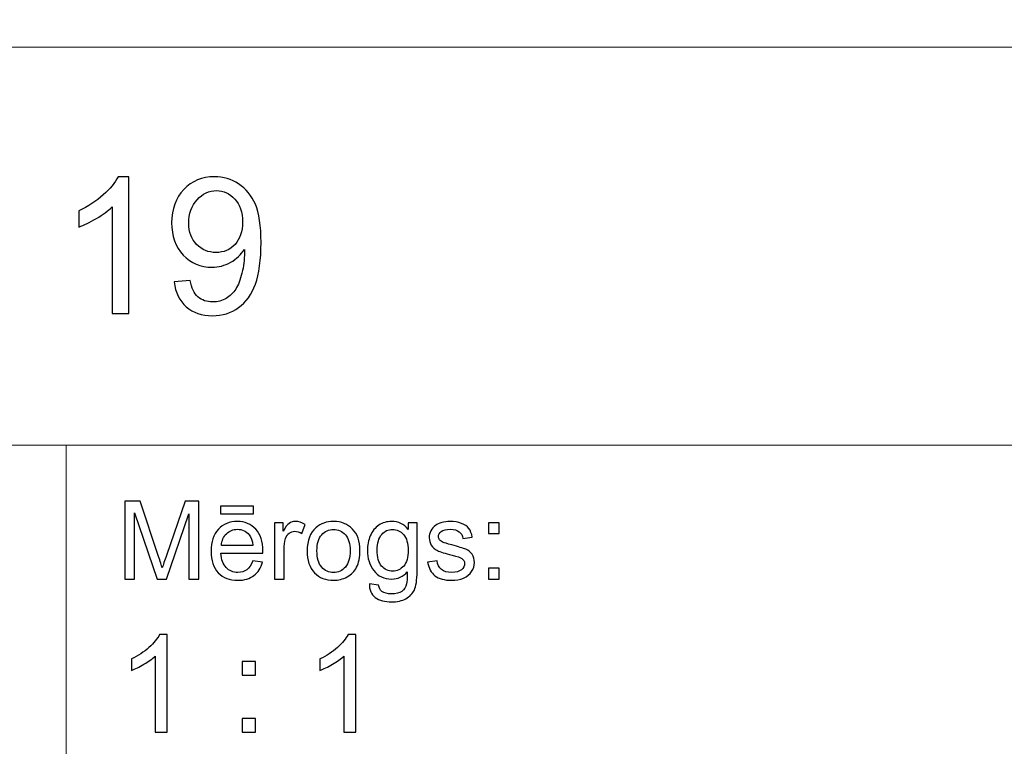
# Model space of a CAD drawing. Units: millimetres. Extents: x -148 to 148, y -105 to 105.
# Drawn here: x 24 to 49, y -87 to -68 of the extents above; entities that cross this region are included whole.
import ezdxf

# ---------------------------------------------------------------- set-up
doc = ezdxf.new("R2010")
doc.units = ezdxf.units.MM
doc.header["$MEASUREMENT"] = 0
doc.layers.add('Layer 1', color=7, linetype='Continuous')

msp = doc.modelspace()

# ---------------------------------------------------------------- linework, layer by layer
at = {"layer": 'Layer 1', "color": 250, "lineweight": 15}
for points, knots in [([(141.5001, 85.0001), (141.5001, 85.0001), (141.5001, -98.0001), (141.5001, -98.0001), (141.5001, -98.0001), (141.5001, -98.0001), (-141.5001, -98.0001), (-141.5001, -98.0001), (-141.5001, -98.0001), (-141.5001, -98.0001), (-141.5001, 85.0001), (-141.5001, 85.0001), (-141.5001, 85.0001), (-141.5001, 85.0001), (141.5001, 85.0001), (141.5001, 85.0001)], [0, 0, 0, 0, 0.25, 0.25, 0.25, 0.25, 0.5, 0.5, 0.5, 0.5, 0.75, 0.75, 0.75, 0.75, 1, 1, 1, 1]), ([(141.5001, -68.694), (141.5001, -68.694), (-21.6408, -68.694), (-21.6408, -68.694), (-21.6408, -68.694), (-21.6408, -68.694), (-21.6408, -98.0001), (-21.6408, -98.0001)], [0, 0, 0, 0, 0.5, 0.5, 0.5, 0.5, 1, 1, 1, 1])]:
    msp.add_open_spline(points, degree=3, knots=knots, dxfattribs=at)
at = {"layer": 'Layer 1', "color": 7}
for points, knots in [([(26.6308, -75.6103), (26.6308, -75.6103), (26.197, -75.6103), (26.197, -75.6103), (26.197, -75.6103), (26.197, -75.6103), (26.197, -72.8445), (26.197, -72.8445), (26.197, -72.8445), (26.0925, -72.9441), (25.9559, -73.0437), (25.7863, -73.1433), (25.7863, -73.1433), (25.6159, -73.2429), (25.4636, -73.3178), (25.3286, -73.3672), (25.3286, -73.3672), (25.3286, -73.3672), (25.3286, -72.9482), (25.3286, -72.9482), (25.3286, -72.9482), (25.5714, -72.8338), (25.7838, -72.6955), (25.9657, -72.5334), (25.9657, -72.5334), (26.1468, -72.3704), (26.2761, -72.2132), (26.3518, -72.0601), (26.3518, -72.0601), (26.3518, -72.0601), (26.6308, -72.0601), (26.6308, -72.0601), (26.6308, -72.0601), (26.6308, -72.0601), (26.6308, -75.6103), (26.6308, -75.6103)], [0, 0, 0, 0, 0.1111111, 0.1111111, 0.1111111, 0.1111111, 0.2222222, 0.2222222, 0.2222222, 0.2222222, 0.3333333, 0.3333333, 0.3333333, 0.3333333, 0.4444444, 0.4444444, 0.4444444, 0.4444444, 0.5555556, 0.5555556, 0.5555556, 0.5555556, 0.6666667, 0.6666667, 0.6666667, 0.6666667, 0.7777778, 0.7777778, 0.7777778, 0.7777778, 0.8888889, 0.8888889, 0.8888889, 0.8888889, 1, 1, 1, 1]), ([(27.808, -74.7929), (27.808, -74.7929), (28.2253, -74.7542), (28.2253, -74.7542), (28.2253, -74.7542), (28.2607, -74.9501), (28.3282, -75.0925), (28.4278, -75.1814), (28.4278, -75.1814), (28.5274, -75.2695), (28.655, -75.314), (28.8114, -75.314), (28.8114, -75.314), (28.9448, -75.314), (29.0617, -75.2835), (29.1621, -75.2218), (29.1621, -75.2218), (29.2625, -75.1609), (29.3448, -75.0794), (29.409, -74.9773), (29.409, -74.9773), (29.474, -74.8752), (29.5276, -74.7369), (29.5712, -74.5641), (29.5712, -74.5641), (29.614, -74.3904), (29.6362, -74.2134), (29.6362, -74.0331), (29.6362, -74.0331), (29.6362, -74.0142), (29.6354, -73.9846), (29.6337, -73.9467), (29.6337, -73.9467), (29.5465, -74.0842), (29.428, -74.197), (29.2781, -74.2826), (29.2781, -74.2826), (29.1275, -74.369), (28.9645, -74.4118), (28.79, -74.4118), (28.79, -74.4118), (28.497, -74.4118), (28.2492, -74.3056), (28.0467, -74.0932), (28.0467, -74.0932), (27.8442, -73.8809), (27.743, -73.6018), (27.743, -73.2544), (27.743, -73.2544), (27.743, -72.8956), (27.8483, -72.6074), (28.0599, -72.3885), (28.0599, -72.3885), (28.2714, -72.1695), (28.5365, -72.0601), (28.855, -72.0601), (28.855, -72.0601), (29.0847, -72.0601), (29.2946, -72.1226), (29.4856, -72.2461), (29.4856, -72.2461), (29.6757, -72.3696), (29.8206, -72.5465), (29.9194, -72.7754), (29.9194, -72.7754), (30.0182, -73.0042), (30.0675, -73.3359), (30.0675, -73.7706), (30.0675, -73.7706), (30.0675, -74.2216), (30.019, -74.5814), (29.921, -74.8497), (29.921, -74.8497), (29.8222, -75.1172), (29.6765, -75.3206), (29.4831, -75.4605), (29.4831, -75.4605), (29.2888, -75.6004), (29.0625, -75.6704), (28.8015, -75.6704), (28.8015, -75.6704), (28.525, -75.6704), (28.2994, -75.5938), (28.1241, -75.4399), (28.1241, -75.4399), (27.9488, -75.2868), (27.8434, -75.0711), (27.808, -74.7929)], [0, 0, 0, 0, 0.0454545, 0.0454545, 0.0454545, 0.0454545, 0.0909091, 0.0909091, 0.0909091, 0.0909091, 0.1363636, 0.1363636, 0.1363636, 0.1363636, 0.1818182, 0.1818182, 0.1818182, 0.1818182, 0.2272727, 0.2272727, 0.2272727, 0.2272727, 0.2727273, 0.2727273, 0.2727273, 0.2727273, 0.3181818, 0.3181818, 0.3181818, 0.3181818, 0.3636364, 0.3636364, 0.3636364, 0.3636364, 0.4090909, 0.4090909, 0.4090909, 0.4090909, 0.4545455, 0.4545455, 0.4545455, 0.4545455, 0.5, 0.5, 0.5, 0.5, 0.5454545, 0.5454545, 0.5454545, 0.5454545, 0.5909091, 0.5909091, 0.5909091, 0.5909091, 0.6363636, 0.6363636, 0.6363636, 0.6363636, 0.6818182, 0.6818182, 0.6818182, 0.6818182, 0.7272727, 0.7272727, 0.7272727, 0.7272727, 0.7727273, 0.7727273, 0.7727273, 0.7727273, 0.8181818, 0.8181818, 0.8181818, 0.8181818, 0.8636364, 0.8636364, 0.8636364, 0.8636364, 0.9090909, 0.9090909, 0.9090909, 0.9090909, 0.9545455, 0.9545455, 0.9545455, 0.9545455, 1, 1, 1, 1]), ([(29.5852, -73.2322), (29.5852, -72.9836), (29.5193, -72.7852), (29.3868, -72.6396), (29.3868, -72.6396), (29.2534, -72.493), (29.0946, -72.4198), (28.9077, -72.4198), (28.9077, -72.4198), (28.7151, -72.4198), (28.5472, -72.4988), (28.404, -72.656), (28.404, -72.656), (28.2607, -72.8141), (28.1891, -73.0182), (28.1891, -73.2684), (28.1891, -73.2684), (28.1891, -73.494), (28.2574, -73.6767), (28.3933, -73.8175), (28.3933, -73.8175), (28.5291, -73.9582), (28.6962, -74.0282), (28.8954, -74.0282), (28.8954, -74.0282), (29.097, -74.0282), (29.2617, -73.9582), (29.3909, -73.8175), (29.3909, -73.8175), (29.521, -73.6767), (29.5852, -73.4816), (29.5852, -73.2322)], [0, 0, 0, 0, 0.125, 0.125, 0.125, 0.125, 0.25, 0.25, 0.25, 0.25, 0.375, 0.375, 0.375, 0.375, 0.5, 0.5, 0.5, 0.5, 0.625, 0.625, 0.625, 0.625, 0.75, 0.75, 0.75, 0.75, 0.875, 0.875, 0.875, 0.875, 1, 1, 1, 1]), ([(26.5226, -82.5142), (26.5226, -82.5142), (26.5226, -80.494), (26.5226, -80.494), (26.5226, -80.494), (26.5226, -80.494), (26.9254, -80.494), (26.9254, -80.494), (26.9254, -80.494), (26.9254, -80.494), (27.4032, -81.9244), (27.4032, -81.9244), (27.4032, -81.9244), (27.4474, -82.0575), (27.48, -82.1572), (27.4998, -82.2235), (27.4998, -82.2235), (27.5228, -82.1501), (27.5586, -82.042), (27.6075, -81.8994), (27.6075, -81.8994), (27.6075, -81.8994), (28.0908, -80.494), (28.0908, -80.494), (28.0908, -80.494), (28.0908, -80.494), (28.4506, -80.494), (28.4506, -80.494), (28.4506, -80.494), (28.4506, -80.494), (28.4506, -82.5142), (28.4506, -82.5142), (28.4506, -82.5142), (28.4506, -82.5142), (28.193, -82.5142), (28.193, -82.5142), (28.193, -82.5142), (28.193, -82.5142), (28.193, -80.8232), (28.193, -80.8232), (28.193, -80.8232), (28.193, -80.8232), (27.6059, -82.5142), (27.6059, -82.5142), (27.6059, -82.5142), (27.6059, -82.5142), (27.3646, -82.5142), (27.3646, -82.5142), (27.3646, -82.5142), (27.3646, -82.5142), (26.7804, -80.7945), (26.7804, -80.7945), (26.7804, -80.7945), (26.7804, -80.7945), (26.7804, -82.5142), (26.7804, -82.5142), (26.7804, -82.5142), (26.7804, -82.5142), (26.5226, -82.5142), (26.5226, -82.5142)], [0, 0, 0, 0, 0.0666667, 0.0666667, 0.0666667, 0.0666667, 0.1333333, 0.1333333, 0.1333333, 0.1333333, 0.2, 0.2, 0.2, 0.2, 0.2666667, 0.2666667, 0.2666667, 0.2666667, 0.3333333, 0.3333333, 0.3333333, 0.3333333, 0.4, 0.4, 0.4, 0.4, 0.4666667, 0.4666667, 0.4666667, 0.4666667, 0.5333333, 0.5333333, 0.5333333, 0.5333333, 0.6, 0.6, 0.6, 0.6, 0.6666667, 0.6666667, 0.6666667, 0.6666667, 0.7333333, 0.7333333, 0.7333333, 0.7333333, 0.8, 0.8, 0.8, 0.8, 0.8666667, 0.8666667, 0.8666667, 0.8666667, 0.9333333, 0.9333333, 0.9333333, 0.9333333, 1, 1, 1, 1]), ([(29.0129, -80.8232), (29.0129, -80.8232), (29.0129, -80.6196), (29.0129, -80.6196), (29.0129, -80.6196), (29.0129, -80.6196), (29.8726, -80.6196), (29.8726, -80.6196), (29.8726, -80.6196), (29.8726, -80.6196), (29.8726, -80.8232), (29.8726, -80.8232), (29.8726, -80.8232), (29.8726, -80.8232), (29.0129, -80.8232), (29.0129, -80.8232)], [0, 0, 0, 0, 0.25, 0.25, 0.25, 0.25, 0.5, 0.5, 0.5, 0.5, 0.75, 0.75, 0.75, 0.75, 1, 1, 1, 1]), ([(29.8519, -82.0429), (29.8519, -82.0429), (30.1083, -82.0744), (30.1083, -82.0744), (30.1083, -82.0744), (30.0678, -82.2245), (29.993, -82.3406), (29.8839, -82.4234), (29.8839, -82.4234), (29.7744, -82.5057), (29.6347, -82.5471), (29.4648, -82.5471), (29.4648, -82.5471), (29.2507, -82.5471), (29.0809, -82.4813), (28.9558, -82.3496), (28.9558, -82.3496), (28.8304, -82.2179), (28.7677, -82.033), (28.7677, -81.795), (28.7677, -81.795), (28.7677, -81.5485), (28.8312, -81.3576), (28.9579, -81.2216), (28.9579, -81.2216), (29.0849, -81.0857), (29.2489, -81.0175), (29.4511, -81.0175), (29.4511, -81.0175), (29.6468, -81.0175), (29.8067, -81.0843), (29.9305, -81.2174), (29.9305, -81.2174), (30.0546, -81.3505), (30.1167, -81.5382), (30.1167, -81.7795), (30.1167, -81.7795), (30.1167, -81.7945), (30.1162, -81.8166), (30.1155, -81.8458), (30.1155, -81.8458), (30.1155, -81.8458), (29.024, -81.8458), (29.024, -81.8458), (29.024, -81.8458), (29.033, -82.0067), (29.0786, -82.1299), (29.1606, -82.215), (29.1606, -82.215), (29.2423, -82.3007), (29.3439, -82.3435), (29.4662, -82.3435), (29.4662, -82.3435), (29.5572, -82.3435), (29.6347, -82.3195), (29.699, -82.2715), (29.699, -82.2715), (29.7636, -82.224), (29.8144, -82.1478), (29.8519, -82.0429)], [0, 0, 0, 0, 0.0666667, 0.0666667, 0.0666667, 0.0666667, 0.1333333, 0.1333333, 0.1333333, 0.1333333, 0.2, 0.2, 0.2, 0.2, 0.2666667, 0.2666667, 0.2666667, 0.2666667, 0.3333333, 0.3333333, 0.3333333, 0.3333333, 0.4, 0.4, 0.4, 0.4, 0.4666667, 0.4666667, 0.4666667, 0.4666667, 0.5333333, 0.5333333, 0.5333333, 0.5333333, 0.6, 0.6, 0.6, 0.6, 0.6666667, 0.6666667, 0.6666667, 0.6666667, 0.7333333, 0.7333333, 0.7333333, 0.7333333, 0.8, 0.8, 0.8, 0.8, 0.8666667, 0.8666667, 0.8666667, 0.8666667, 0.9333333, 0.9333333, 0.9333333, 0.9333333, 1, 1, 1, 1]), ([(30.4173, -82.5142), (30.4173, -82.5142), (30.4173, -81.0509), (30.4173, -81.0509), (30.4173, -81.0509), (30.4173, -81.0509), (30.6404, -81.0509), (30.6404, -81.0509), (30.6404, -81.0509), (30.6404, -81.0509), (30.6404, -81.2724), (30.6404, -81.2724), (30.6404, -81.2724), (30.6973, -81.169), (30.7499, -81.1003), (30.7983, -81.0674), (30.7983, -81.0674), (30.8462, -81.0344), (30.8994, -81.0175), (30.9574, -81.0175), (30.9574, -81.0175), (31.0409, -81.0175), (31.1256, -81.0443), (31.2122, -81.0975), (31.2122, -81.0975), (31.2122, -81.0975), (31.1267, -81.3279), (31.1267, -81.3279), (31.1267, -81.3279), (31.0663, -81.2917), (31.0057, -81.2738), (30.9452, -81.2738), (30.9452, -81.2738), (30.8904, -81.2738), (30.842, -81.2903), (30.7989, -81.3228), (30.7989, -81.3228), (30.7554, -81.3557), (30.7251, -81.4008), (30.7065, -81.4587), (30.7065, -81.4587), (30.6788, -81.5467), (30.6653, -81.6431), (30.6653, -81.748), (30.6653, -81.748), (30.6653, -81.748), (30.6653, -82.5142), (30.6653, -82.5142), (30.6653, -82.5142), (30.6653, -82.5142), (30.4173, -82.5142), (30.4173, -82.5142)], [0, 0, 0, 0, 0.0769231, 0.0769231, 0.0769231, 0.0769231, 0.1538462, 0.1538462, 0.1538462, 0.1538462, 0.2307692, 0.2307692, 0.2307692, 0.2307692, 0.3076923, 0.3076923, 0.3076923, 0.3076923, 0.3846154, 0.3846154, 0.3846154, 0.3846154, 0.4615385, 0.4615385, 0.4615385, 0.4615385, 0.5384615, 0.5384615, 0.5384615, 0.5384615, 0.6153846, 0.6153846, 0.6153846, 0.6153846, 0.6923077, 0.6923077, 0.6923077, 0.6923077, 0.7692308, 0.7692308, 0.7692308, 0.7692308, 0.8461538, 0.8461538, 0.8461538, 0.8461538, 0.9230769, 0.9230769, 0.9230769, 0.9230769, 1, 1, 1, 1]), ([(31.2672, -81.7823), (31.2672, -81.5114), (31.3426, -81.3105), (31.4934, -81.1802), (31.4934, -81.1802), (31.619, -81.0721), (31.7726, -81.0175), (31.9535, -81.0175), (31.9535, -81.0175), (32.1548, -81.0175), (32.3194, -81.0833), (32.4469, -81.2155), (32.4469, -81.2155), (32.575, -81.3472), (32.6385, -81.5293), (32.6385, -81.7616), (32.6385, -81.7616), (32.6385, -81.9502), (32.6102, -82.0984), (32.5539, -82.2061), (32.5539, -82.2061), (32.4972, -82.3143), (32.4149, -82.398), (32.3072, -82.4578), (32.3072, -82.4578), (32.199, -82.5175), (32.0816, -82.5471), (31.9535, -82.5471), (31.9535, -82.5471), (31.749, -82.5471), (31.5833, -82.4817), (31.4569, -82.35), (31.4569, -82.35), (31.3304, -82.2188), (31.2672, -82.0297), (31.2672, -81.7823)], [0, 0, 0, 0, 0.1111111, 0.1111111, 0.1111111, 0.1111111, 0.2222222, 0.2222222, 0.2222222, 0.2222222, 0.3333333, 0.3333333, 0.3333333, 0.3333333, 0.4444444, 0.4444444, 0.4444444, 0.4444444, 0.5555556, 0.5555556, 0.5555556, 0.5555556, 0.6666667, 0.6666667, 0.6666667, 0.6666667, 0.7777778, 0.7777778, 0.7777778, 0.7777778, 0.8888889, 0.8888889, 0.8888889, 0.8888889, 1, 1, 1, 1]), ([(32.884, -82.6356), (32.884, -82.6356), (33.1253, -82.6713), (33.1253, -82.6713), (33.1253, -82.6713), (33.1351, -82.7456), (33.1634, -82.7997), (33.2089, -82.834), (33.2089, -82.834), (33.2706, -82.8797), (33.3547, -82.9027), (33.4611, -82.9027), (33.4611, -82.9027), (33.5762, -82.9027), (33.6648, -82.8797), (33.7272, -82.834), (33.7272, -82.834), (33.79, -82.788), (33.8318, -82.7235), (33.8537, -82.6412), (33.8537, -82.6412), (33.8669, -82.5904), (33.8728, -82.4846), (33.8717, -82.3228), (33.8717, -82.3228), (33.7634, -82.4502), (33.6286, -82.5142), (33.4666, -82.5142), (33.4666, -82.5142), (33.2653, -82.5142), (33.1097, -82.4418), (32.9996, -82.2964), (32.9996, -82.2964), (32.8896, -82.1515), (32.834, -81.977), (32.834, -81.7743), (32.834, -81.7743), (32.834, -81.6346), (32.8594, -81.5057), (32.9097, -81.3877), (32.9097, -81.3877), (32.9605, -81.2696), (33.0341, -81.1784), (33.1298, -81.1139), (33.1298, -81.1139), (33.2258, -81.0499), (33.3389, -81.0175), (33.4682, -81.0175), (33.4682, -81.0175), (33.6407, -81.0175), (33.7834, -81.0876), (33.8953, -81.2273), (33.8953, -81.2273), (33.8953, -81.2273), (33.8953, -81.0509), (33.8953, -81.0509), (33.8953, -81.0509), (33.8953, -81.0509), (34.1244, -81.0509), (34.1244, -81.0509), (34.1244, -81.0509), (34.1244, -81.0509), (34.1244, -82.3157), (34.1244, -82.3157), (34.1244, -82.3157), (34.1244, -82.5434), (34.1009, -82.7052), (34.0548, -82.8002), (34.0548, -82.8002), (34.008, -82.8952), (33.9346, -82.9705), (33.8342, -83.0255), (33.8342, -83.0255), (33.7333, -83.0805), (33.6098, -83.1083), (33.4624, -83.1083), (33.4624, -83.1083), (33.2881, -83.1083), (33.1468, -83.0688), (33.0395, -82.9902), (33.0395, -82.9902), (32.9319, -82.9117), (32.8801, -82.7936), (32.884, -82.6356)], [0, 0, 0, 0, 0.047619, 0.047619, 0.047619, 0.047619, 0.0952381, 0.0952381, 0.0952381, 0.0952381, 0.1428571, 0.1428571, 0.1428571, 0.1428571, 0.1904762, 0.1904762, 0.1904762, 0.1904762, 0.2380952, 0.2380952, 0.2380952, 0.2380952, 0.2857143, 0.2857143, 0.2857143, 0.2857143, 0.3333333, 0.3333333, 0.3333333, 0.3333333, 0.3809524, 0.3809524, 0.3809524, 0.3809524, 0.4285714, 0.4285714, 0.4285714, 0.4285714, 0.4761905, 0.4761905, 0.4761905, 0.4761905, 0.5238095, 0.5238095, 0.5238095, 0.5238095, 0.5714286, 0.5714286, 0.5714286, 0.5714286, 0.6190476, 0.6190476, 0.6190476, 0.6190476, 0.6666667, 0.6666667, 0.6666667, 0.6666667, 0.7142857, 0.7142857, 0.7142857, 0.7142857, 0.7619048, 0.7619048, 0.7619048, 0.7619048, 0.8095238, 0.8095238, 0.8095238, 0.8095238, 0.8571429, 0.8571429, 0.8571429, 0.8571429, 0.9047619, 0.9047619, 0.9047619, 0.9047619, 0.952381, 0.952381, 0.952381, 0.952381, 1, 1, 1, 1]), ([(34.3998, -82.0772), (34.3998, -82.0772), (34.6451, -82.0387), (34.6451, -82.0387), (34.6451, -82.0387), (34.6585, -82.137), (34.6972, -82.2122), (34.7601, -82.2649), (34.7601, -82.2649), (34.8229, -82.3171), (34.9107, -82.3435), (35.024, -82.3435), (35.024, -82.3435), (35.138, -82.3435), (35.2227, -82.3199), (35.2777, -82.2738), (35.2777, -82.2738), (35.3328, -82.2273), (35.3605, -82.1727), (35.3605, -82.1106), (35.3605, -82.1106), (35.3605, -82.0542), (35.3358, -82.0104), (35.2869, -81.978), (35.2869, -81.978), (35.2531, -81.9559), (35.1684, -81.9281), (35.0334, -81.8943), (35.0334, -81.8943), (34.852, -81.8482), (34.7255, -81.8086), (34.6554, -81.7748), (34.6554, -81.7748), (34.5853, -81.7414), (34.5315, -81.6948), (34.4953, -81.6356), (34.4953, -81.6356), (34.4591, -81.5763), (34.4408, -81.5109), (34.4408, -81.4394), (34.4408, -81.4394), (34.4408, -81.374), (34.4559, -81.3138), (34.4861, -81.2583), (34.4861, -81.2583), (34.5157, -81.2023), (34.5564, -81.1563), (34.6077, -81.1196), (34.6077, -81.1196), (34.6464, -81.0913), (34.699, -81.0669), (34.7655, -81.0471), (34.7655, -81.0471), (34.8321, -81.0274), (34.9036, -81.0175), (34.9798, -81.0175), (34.9798, -81.0175), (35.0945, -81.0175), (35.1954, -81.0344), (35.2822, -81.0674), (35.2822, -81.0674), (35.3692, -81.1003), (35.4332, -81.145), (35.4748, -81.2014), (35.4748, -81.2014), (35.516, -81.2583), (35.5444, -81.3336), (35.5597, -81.4281), (35.5597, -81.4281), (35.5597, -81.4281), (35.3177, -81.4615), (35.3177, -81.4615), (35.3177, -81.4615), (35.3062, -81.3863), (35.2742, -81.3275), (35.2215, -81.2851), (35.2215, -81.2851), (35.1689, -81.2428), (35.0941, -81.2216), (34.9978, -81.2216), (34.9978, -81.2216), (34.884, -81.2216), (34.8025, -81.2404), (34.754, -81.2781), (34.754, -81.2781), (34.7051, -81.3157), (34.6808, -81.3599), (34.6808, -81.4102), (34.6808, -81.4102), (34.6808, -81.4427), (34.6912, -81.4714), (34.7112, -81.4973), (34.7112, -81.4973), (34.7316, -81.5241), (34.7631, -81.5457), (34.8062, -81.5636), (34.8062, -81.5636), (34.8311, -81.5725), (34.9041, -81.5937), (35.0256, -81.6266), (35.0256, -81.6266), (35.201, -81.6737), (35.3231, -81.7118), (35.3923, -81.7419), (35.3923, -81.7419), (35.4621, -81.7715), (35.5167, -81.8152), (35.556, -81.8721), (35.556, -81.8721), (35.5955, -81.9291), (35.6152, -81.9996), (35.6152, -82.0843), (35.6152, -82.0843), (35.6152, -82.1671), (35.591, -82.2447), (35.5428, -82.3181), (35.5428, -82.3181), (35.4944, -82.391), (35.4247, -82.4474), (35.334, -82.4874), (35.334, -82.4874), (35.2433, -82.5274), (35.1404, -82.5471), (35.0256, -82.5471), (35.0256, -82.5471), (34.8351, -82.5471), (34.69, -82.5076), (34.5903, -82.4286), (34.5903, -82.4286), (34.4906, -82.3496), (34.4271, -82.2325), (34.3998, -82.0772)], [0, 0, 0, 0, 0.030303, 0.030303, 0.030303, 0.030303, 0.0606061, 0.0606061, 0.0606061, 0.0606061, 0.0909091, 0.0909091, 0.0909091, 0.0909091, 0.1212121, 0.1212121, 0.1212121, 0.1212121, 0.1515152, 0.1515152, 0.1515152, 0.1515152, 0.1818182, 0.1818182, 0.1818182, 0.1818182, 0.2121212, 0.2121212, 0.2121212, 0.2121212, 0.2424242, 0.2424242, 0.2424242, 0.2424242, 0.2727273, 0.2727273, 0.2727273, 0.2727273, 0.3030303, 0.3030303, 0.3030303, 0.3030303, 0.3333333, 0.3333333, 0.3333333, 0.3333333, 0.3636364, 0.3636364, 0.3636364, 0.3636364, 0.3939394, 0.3939394, 0.3939394, 0.3939394, 0.4242424, 0.4242424, 0.4242424, 0.4242424, 0.4545455, 0.4545455, 0.4545455, 0.4545455, 0.4848485, 0.4848485, 0.4848485, 0.4848485, 0.5151515, 0.5151515, 0.5151515, 0.5151515, 0.5454545, 0.5454545, 0.5454545, 0.5454545, 0.5757576, 0.5757576, 0.5757576, 0.5757576, 0.6060606, 0.6060606, 0.6060606, 0.6060606, 0.6363636, 0.6363636, 0.6363636, 0.6363636, 0.6666667, 0.6666667, 0.6666667, 0.6666667, 0.6969697, 0.6969697, 0.6969697, 0.6969697, 0.7272727, 0.7272727, 0.7272727, 0.7272727, 0.7575758, 0.7575758, 0.7575758, 0.7575758, 0.7878788, 0.7878788, 0.7878788, 0.7878788, 0.8181818, 0.8181818, 0.8181818, 0.8181818, 0.8484848, 0.8484848, 0.8484848, 0.8484848, 0.8787879, 0.8787879, 0.8787879, 0.8787879, 0.9090909, 0.9090909, 0.9090909, 0.9090909, 0.9393939, 0.9393939, 0.9393939, 0.9393939, 0.969697, 0.969697, 0.969697, 0.969697, 1, 1, 1, 1]), ([(35.9788, -81.3331), (35.9788, -81.3331), (35.9788, -81.0509), (35.9788, -81.0509), (35.9788, -81.0509), (35.9788, -81.0509), (36.2617, -81.0509), (36.2617, -81.0509), (36.2617, -81.0509), (36.2617, -81.0509), (36.2617, -81.3331), (36.2617, -81.3331), (36.2617, -81.3331), (36.2617, -81.3331), (35.9788, -81.3331), (35.9788, -81.3331)], [0, 0, 0, 0, 0.25, 0.25, 0.25, 0.25, 0.5, 0.5, 0.5, 0.5, 0.75, 0.75, 0.75, 0.75, 1, 1, 1, 1]), ([(29.0378, -81.6417), (29.0378, -81.6417), (29.8549, -81.6417), (29.8549, -81.6417), (29.8549, -81.6417), (29.844, -81.5189), (29.8125, -81.4262), (29.7611, -81.3651), (29.7611, -81.3651), (29.6821, -81.2696), (29.5797, -81.2216), (29.4539, -81.2216), (29.4539, -81.2216), (29.3402, -81.2216), (29.2442, -81.2597), (29.1667, -81.3359), (29.1667, -81.3359), (29.0891, -81.4121), (29.0463, -81.5142), (29.0378, -81.6417)], [0, 0, 0, 0, 0.2, 0.2, 0.2, 0.2, 0.4, 0.4, 0.4, 0.4, 0.6, 0.6, 0.6, 0.6, 0.8, 0.8, 0.8, 0.8, 1, 1, 1, 1]), ([(31.5222, -81.7823), (31.5222, -81.97), (31.5633, -82.1102), (31.645, -82.2033), (31.645, -82.2033), (31.7268, -82.2969), (31.83, -82.3435), (31.9535, -82.3435), (31.9535, -82.3435), (32.0768, -82.3435), (32.1792, -82.2964), (32.2612, -82.2028), (32.2612, -82.2028), (32.3425, -82.1092), (32.3834, -81.9662), (32.3834, -81.7743), (32.3834, -81.7743), (32.3834, -81.5932), (32.3425, -81.4559), (32.2601, -81.3627), (32.2601, -81.3627), (32.1778, -81.2696), (32.0758, -81.223), (31.9535, -81.223), (31.9535, -81.223), (31.83, -81.223), (31.7268, -81.2696), (31.645, -81.3623), (31.645, -81.3623), (31.5633, -81.4549), (31.5222, -81.5951), (31.5222, -81.7823)], [0, 0, 0, 0, 0.125, 0.125, 0.125, 0.125, 0.25, 0.25, 0.25, 0.25, 0.375, 0.375, 0.375, 0.375, 0.5, 0.5, 0.5, 0.5, 0.625, 0.625, 0.625, 0.625, 0.75, 0.75, 0.75, 0.75, 0.875, 0.875, 0.875, 0.875, 1, 1, 1, 1]), ([(33.0891, -81.7564), (33.0891, -81.9483), (33.1272, -82.0885), (33.2039, -82.1765), (33.2039, -82.1765), (33.2801, -82.2649), (33.3754, -82.3086), (33.4901, -82.3086), (33.4901, -82.3086), (33.604, -82.3086), (33.6995, -82.2649), (33.7768, -82.1774), (33.7768, -82.1774), (33.8537, -82.0895), (33.8923, -81.9521), (33.8923, -81.7644), (33.8923, -81.7644), (33.8923, -81.5852), (33.853, -81.4502), (33.7733, -81.3594), (33.7733, -81.3594), (33.6939, -81.2687), (33.5979, -81.223), (33.4859, -81.223), (33.4859, -81.223), (33.3758, -81.223), (33.2822, -81.2677), (33.2046, -81.3576), (33.2046, -81.3576), (33.1277, -81.4469), (33.0891, -81.5801), (33.0891, -81.7564)], [0, 0, 0, 0, 0.125, 0.125, 0.125, 0.125, 0.25, 0.25, 0.25, 0.25, 0.375, 0.375, 0.375, 0.375, 0.5, 0.5, 0.5, 0.5, 0.625, 0.625, 0.625, 0.625, 0.75, 0.75, 0.75, 0.75, 0.875, 0.875, 0.875, 0.875, 1, 1, 1, 1]), ([(35.9788, -82.5142), (35.9788, -82.5142), (35.9788, -82.2315), (35.9788, -82.2315), (35.9788, -82.2315), (35.9788, -82.2315), (36.2617, -82.2315), (36.2617, -82.2315), (36.2617, -82.2315), (36.2617, -82.2315), (36.2617, -82.5142), (36.2617, -82.5142), (36.2617, -82.5142), (36.2617, -82.5142), (35.9788, -82.5142), (35.9788, -82.5142)], [0, 0, 0, 0, 0.25, 0.25, 0.25, 0.25, 0.5, 0.5, 0.5, 0.5, 0.75, 0.75, 0.75, 0.75, 1, 1, 1, 1]), ([(27.6275, -86.4907), (27.6275, -86.4907), (27.3176, -86.4907), (27.3176, -86.4907), (27.3176, -86.4907), (27.3176, -86.4907), (27.3176, -84.5151), (27.3176, -84.5151), (27.3176, -84.5151), (27.243, -84.5863), (27.1454, -84.6574), (27.0243, -84.7286), (27.0243, -84.7286), (26.9025, -84.7997), (26.7938, -84.8532), (26.6973, -84.8885), (26.6973, -84.8885), (26.6973, -84.8885), (26.6973, -84.5892), (26.6973, -84.5892), (26.6973, -84.5892), (26.8708, -84.5075), (27.0225, -84.4087), (27.1524, -84.2929), (27.1524, -84.2929), (27.2818, -84.1765), (27.3741, -84.0642), (27.4282, -83.9548), (27.4282, -83.9548), (27.4282, -83.9548), (27.6275, -83.9548), (27.6275, -83.9548), (27.6275, -83.9548), (27.6275, -83.9548), (27.6275, -86.4907), (27.6275, -86.4907)], [0, 0, 0, 0, 0.1111111, 0.1111111, 0.1111111, 0.1111111, 0.2222222, 0.2222222, 0.2222222, 0.2222222, 0.3333333, 0.3333333, 0.3333333, 0.3333333, 0.4444444, 0.4444444, 0.4444444, 0.4444444, 0.5555556, 0.5555556, 0.5555556, 0.5555556, 0.6666667, 0.6666667, 0.6666667, 0.6666667, 0.7777778, 0.7777778, 0.7777778, 0.7777778, 0.8888889, 0.8888889, 0.8888889, 0.8888889, 1, 1, 1, 1]), ([(32.5298, -86.4907), (32.5298, -86.4907), (32.2199, -86.4907), (32.2199, -86.4907), (32.2199, -86.4907), (32.2199, -86.4907), (32.2199, -84.5151), (32.2199, -84.5151), (32.2199, -84.5151), (32.1453, -84.5863), (32.0477, -84.6574), (31.9266, -84.7286), (31.9266, -84.7286), (31.8048, -84.7997), (31.6961, -84.8532), (31.5996, -84.8885), (31.5996, -84.8885), (31.5996, -84.8885), (31.5996, -84.5892), (31.5996, -84.5892), (31.5996, -84.5892), (31.7731, -84.5075), (31.9248, -84.4087), (32.0547, -84.2929), (32.0547, -84.2929), (32.1841, -84.1765), (32.2764, -84.0642), (32.3305, -83.9548), (32.3305, -83.9548), (32.3305, -83.9548), (32.5298, -83.9548), (32.5298, -83.9548), (32.5298, -83.9548), (32.5298, -83.9548), (32.5298, -86.4907), (32.5298, -86.4907)], [0, 0, 0, 0, 0.1111111, 0.1111111, 0.1111111, 0.1111111, 0.2222222, 0.2222222, 0.2222222, 0.2222222, 0.3333333, 0.3333333, 0.3333333, 0.3333333, 0.4444444, 0.4444444, 0.4444444, 0.4444444, 0.5555556, 0.5555556, 0.5555556, 0.5555556, 0.6666667, 0.6666667, 0.6666667, 0.6666667, 0.7777778, 0.7777778, 0.7777778, 0.7777778, 0.8888889, 0.8888889, 0.8888889, 0.8888889, 1, 1, 1, 1]), ([(29.5742, -85.0143), (29.5742, -85.0143), (29.5742, -84.6615), (29.5742, -84.6615), (29.5742, -84.6615), (29.5742, -84.6615), (29.9275, -84.6615), (29.9275, -84.6615), (29.9275, -84.6615), (29.9275, -84.6615), (29.9275, -85.0143), (29.9275, -85.0143), (29.9275, -85.0143), (29.9275, -85.0143), (29.5742, -85.0143), (29.5742, -85.0143)], [0, 0, 0, 0, 0.25, 0.25, 0.25, 0.25, 0.5, 0.5, 0.5, 0.5, 0.75, 0.75, 0.75, 0.75, 1, 1, 1, 1]), ([(29.5742, -86.4907), (29.5742, -86.4907), (29.5742, -86.1373), (29.5742, -86.1373), (29.5742, -86.1373), (29.5742, -86.1373), (29.9275, -86.1373), (29.9275, -86.1373), (29.9275, -86.1373), (29.9275, -86.1373), (29.9275, -86.4907), (29.9275, -86.4907), (29.9275, -86.4907), (29.9275, -86.4907), (29.5742, -86.4907), (29.5742, -86.4907)], [0, 0, 0, 0, 0.25, 0.25, 0.25, 0.25, 0.5, 0.5, 0.5, 0.5, 0.75, 0.75, 0.75, 0.75, 1, 1, 1, 1])]:
    msp.add_open_spline(points, degree=3, knots=knots, dxfattribs=at)
at = {"layer": 'Layer 1', "color": 250, "lineweight": 15}
for points in [[(-21.6408, -79.0365), (-21.6408, -79.0365), (141.5001, -79.0365), (141.5001, -79.0365)], [(25.0004, -98.0001), (25.0004, -98.0001), (25.0004, -79.0365), (25.0004, -79.0365)]]:
    msp.add_open_spline(points, degree=3, dxfattribs=at)

doc.saveas('drawing.dxf')
